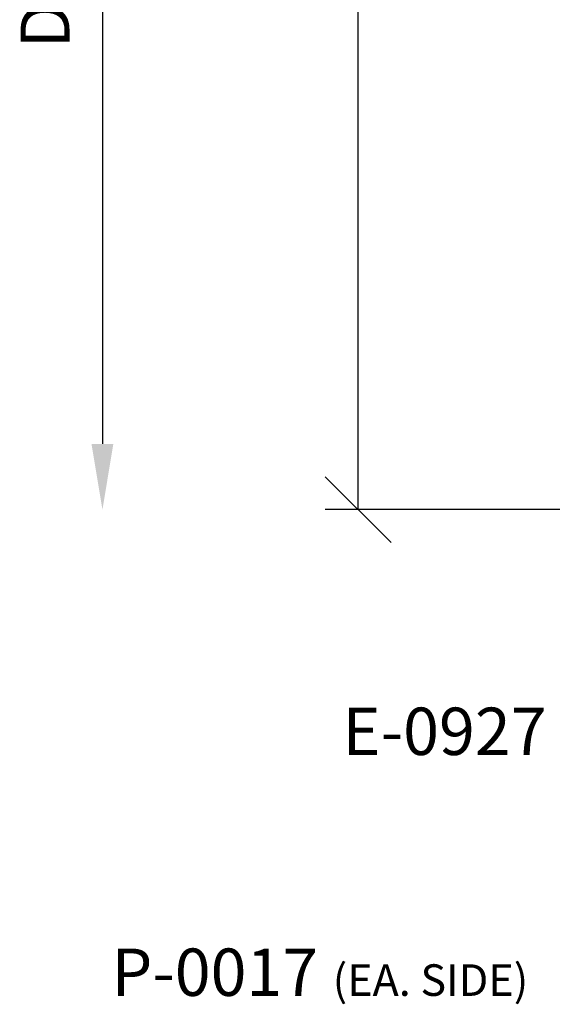
# Model space of a CAD drawing. Extents: x 2.9 to 8.68, y 3.32 to 10.91.
# Drawn here: x 6.22 to 6.84, y 6.35 to 7.51 of the extents above; entities that cross this region are included whole.
import ezdxf

# ---------------------------------------------------------------- set-up
doc = ezdxf.new("R2010")
doc.units = 0
doc.header["$LTSCALE"] = 0.3
doc.header["$MEASUREMENT"] = 0
doc.layers.get('0').update_dxf_attribs({"linetype": 'CONTINUOUS'})
doc.layers.get('DEFPOINTS').update_dxf_attribs({"linetype": 'CONTINUOUS'})
doc.layers.add('DIM', color=3, linetype='CONTINUOUS')
doc.styles.get("Standard").update_dxf_attribs({"font": 'simplex.shx', "width": 0.9, "height": 0.125})
doc.styles.add('STYLE1', font='simplex.shx', dxfattribs={"height": 0.093})
doc.dimstyles.new('REF', dxfattribs={"dimtxt": 0.125, "dimasz": 0.125, "dimexe": 0.0625, "dimexo": 0.25, "dimgap": 0.0625, "dimtad": 1, "dimdec": 5, "dimzin": 0, "dimdsep": 46, "dimlunit": 4, "dimtxsty": 'Standard', "dimblk1": 'OBLIQUE', "dimsah": 1, "dimcen": 0.09, "dimse2": 1, "dimclrd": 256, "dimclre": 256, "dimclrt": 256, "dimadec": 0, "dimazin": 0, "dimtfac": 1, "dimtdec": 5, "dimtofl": 0, "dimtmove": 0, "dimatfit": 3, "dimldrblk": 'OBLIQUE', "dimfxl": 1, "dimfrac": 2, "dimtolj": 1, "dimtzin": 0, "dimarcsym": 0})
doc.dimstyles.get("Standard").update_dxf_attribs({"dimtxt": 0.125, "dimasz": 0.125, "dimexe": 0.0626, "dimexo": 0.125, "dimgap": 0.0625, "dimtad": 1, "dimdec": 5, "dimzin": 0, "dimdsep": 46, "dimlunit": 5, "dimtxsty": 'Standard', "dimblk1": 'OBLIQUE', "dimblk2": 'OBLIQUE', "dimsah": 1, "dimcen": 0.09, "dimadec": 0, "dimazin": 0, "dimtfac": 1, "dimtdec": 5, "dimtofl": 0, "dimtmove": 0, "dimatfit": 3, "dimldrblk": 'OBLIQUE', "dimfxl": 1, "dimfrac": 2, "dimtolj": 1, "dimtzin": 0, "dimarcsym": 0})

# ---------------------------------------------------------------- blocks, each defined once
blk = doc.blocks.new('_OBLIQUE')
at = {"color": 0, "linetype": 'ByBlock'}
blk.add_line((-0.5, -0.5), (0.5, 0.5), dxfattribs=at)
blk = doc.blocks.new('*D140')
at = {"layer": 'DEFPOINTS', "color": 0, "transparency": 16777216}
for p in [(-5.8586, 11.2733), (-5.2851, 11.2733), (-5.2851, 8.7733)]:
    blk.add_point(p, dxfattribs=at)
at = {"layer": 'DIM', "color": 0, "lineweight": -2, "transparency": 16777216}
for p, q in [((-5.4101, 11.2733), (-5.9212, 11.2733)), ((-5.8586, 8.7733), (-5.8586, 11.2733)), ((-5.4101, 8.7733), (-5.9212, 8.7733))]:
    blk.add_line(p, q, dxfattribs=at)
at = {"layer": 'DIM', "color": 0, "lineweight": -2, "transparency": 16777216, "xscale": 0.125, "yscale": 0.125, "zscale": 0.125}
for p, rotation in [((-5.8586, 11.2733), 90), ((-5.8586, 8.7733), 270)]:
    blk.add_blockref('_OBLIQUE', p, dxfattribs=dict(at, rotation=rotation))
at = {"layer": 'DIM', "color": 0, "transparency": 16777216, "insert": (-5.9661, 10.0233), "char_height": 0.09, "attachment_point": 5, "rotation": 90}
blk.add_mtext('\\A1;5', dxfattribs=at)
blk = doc.blocks.new('*D141')
at = {"layer": 'DEFPOINTS', "color": 0, "transparency": 16777216}
for p in [(-5.2851, 11.3426), (-6.3445, 8.7733), (-5.2851, 8.7733)]:
    blk.add_point(p, dxfattribs=at)
at = {"layer": 'DIM', "lineweight": -2, "transparency": 16777216}
for p, q in [((-5.5351, 11.3426), (-6.407, 11.3426)), ((-6.3445, 11.3426), (-6.3445, 8.8983))]:
    blk.add_line(p, q, dxfattribs=at)
at = {"layer": 'DIM', "transparency": 16777216}
blk.add_solid([(-6.3653, 8.8983), (-6.3237, 8.8983), (-6.3445, 8.7733)], dxfattribs=at)
at = {"layer": 'DIM', "lineweight": -2, "transparency": 16777216, "xscale": 0.125, "yscale": 0.125, "zscale": 0.125, "rotation": 90}
blk.add_blockref('_OBLIQUE', (-6.3445, 11.3426), dxfattribs=at)
at = {"layer": 'DIM', "transparency": 16777216, "insert": (-6.4535, 10.1205), "char_height": 0.093, "attachment_point": 5, "rotation": 90, "style": 'STYLE1'}
blk.add_mtext('\\A1;DOOR OPENING', dxfattribs=at)
blk = doc.blocks.new('A$C162A5E6A')
at = {"layer": 'DIM', "char_height": 0.09, "attachment_point": 9}
for s, insert in [('E-0927', (6.315789, 5.346124)), ('P-0017 {\\H0.6667x;(EA. SIDE)}', (6.281082, 4.91645))]:
    blk.add_mtext(s, dxfattribs=dict(at, insert=insert))
at = {"layer": 'DIM'}
for base, p1, p2, angle, text, dimstyle, picture, middle in [((5.471838, 5.840527), (6.531222, 8.409809), (6.531222, 5.840527), 90, 'DOOR OPENING', 'REF', '*D141', (5.362838, 7.187668)), ((5.957741, 8.340527), (6.531222, 5.840527), (6.531222, 8.340527), 270, '5', 'Standard', '*D140', (5.850241, 7.090527))]:
    dim = blk.add_linear_dim(base=base, p1=p1, p2=p2, angle=angle, text=text, dimstyle=dimstyle, dxfattribs=at)
    dim.commit()
    dim.dimension.update_dxf_attribs({"geometry": picture, "text_midpoint": middle, "insert": (11.81634, -2.932801)})

msp = doc.modelspace()

# ---------------------------------------------------------------- block references
at = {"xscale": 0.6174999999999999, "yscale": 0.6174999999999999, "zscale": 0.6174999999999999}
msp.add_blockref('A$C162A5E6A', (2.9344, 3.328), dxfattribs=at)

doc.saveas('drawing.dxf')
